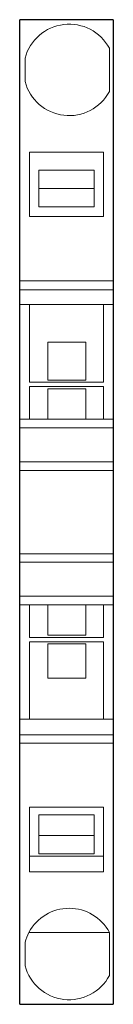
# Model space of a CAD drawing. Extents: x 0 to 6.1, y 0 to 64.6.
import ezdxf

# ---------------------------------------------------------------- set-up
doc = ezdxf.new("R2010")
doc.units = 0
doc.layers.add('schrack-others', color=2, linetype='Continuous', lineweight=13)
doc.layers.add('schrack-outline', color=1, linetype='Continuous', lineweight=25)
doc.layers.add('schrack-symbol', color=7, linetype='Continuous')
doc.layers.add('schrack-terminal', color=7, linetype='Continuous')
doc.styles.add('styl', font='simplex_0.ttf')

# ---------------------------------------------------------------- blocks, each defined once
blk = doc.blocks.new('c_ip3036424-_v')
at = {"layer": 'schrack-others'}
for p, q in [((5.89, 62.739), (5.89, 59.889)), ((0.35, 60.546), (0.35, 62.082)), ((0.65, 51.687), (0.65, 55.915)), ((0.65, 55.915), (5.5, 55.915)), ((5.5, 55.915), (5.5, 51.687)), ((1.25, 54.732), (1.25, 52.339)), ((4.9, 54.732), (1.25, 54.732)), ((4.9, 52.339), (4.9, 54.732)), ((4.9, 53.537), (1.25, 53.537)), ((4.9, 52.339), (1.25, 52.339)), ((5.5, 51.687), (0.65, 51.687)), ((6.15, 47.47), (0, 47.47)), ((6.15, 46.873), (0, 46.873)), ((0, 45.911), (0.65, 45.911)), ((0.65, 45.911), (5.5, 45.911)), ((0.65, 40.822), (0.65, 45.911)), ((5.5, 45.911), (6.15, 45.911)), ((5.5, 40.822), (5.5, 45.911)), ((1.85, 43.457), (4.35, 43.457)), ((1.85, 40.957), (1.85, 43.457)), ((4.35, 40.957), (4.35, 43.457)), ((0.65, 40.822), (5.5, 40.822)), ((1.85, 40.957), (4.35, 40.957)), ((5.5, 40.54), (0.65, 40.54)), ((0.65, 38.393), (0.65, 40.54)), ((1.85, 40.394), (1.85, 38.393)), ((4.35, 40.394), (1.85, 40.394)), ((4.35, 40.394), (4.35, 38.393)), ((5.5, 38.393), (5.5, 40.54)), ((6.15, 38.393), (0, 38.393)), ((0, 37.825), (6.15, 37.825)), ((6.15, 35.605), (0, 35.605)), ((0, 35.033), (6.15, 35.033)), ((6.15, 29.569), (0, 29.569)), ((6.15, 29.011), (0, 29.011)), ((0, 26.791), (6.15, 26.791)), ((6.15, 26.223), (0, 26.223)), ((0.65, 26.223), (0.65, 24.076)), ((1.85, 26.223), (1.85, 24.223)), ((4.35, 24.223), (4.35, 26.223)), ((5.5, 26.223), (5.5, 24.076)), ((5.5, 24.076), (0.65, 24.076)), ((4.35, 24.223), (1.85, 24.223)), ((0.65, 23.794), (0.65, 18.706)), ((0.65, 23.794), (5.5, 23.794)), ((1.85, 23.659), (1.85, 21.404)), ((1.85, 23.659), (4.35, 23.659)), ((4.35, 21.404), (4.35, 23.659)), ((5.5, 23.794), (5.5, 18.706)), ((1.85, 21.404), (4.35, 21.404)), ((0, 18.706), (6.15, 18.706)), ((6.15, 17.675), (0, 17.675)), ((6.15, 17.146), (0, 17.146)), ((0.65, 12.93), (0.65, 8.701)), ((5.5, 12.93), (0.65, 12.93)), ((5.5, 12.93), (5.5, 8.701)), ((1.25, 9.884), (1.25, 12.439)), ((4.9, 12.439), (1.25, 12.439)), ((4.9, 12.439), (4.9, 9.884)), ((4.9, 11.079), (1.25, 11.079)), ((5.5, 9.72), (0.65, 9.72)), ((4.9, 9.884), (1.25, 9.884)), ((0.65, 8.701), (5.5, 8.701)), ((5.894, 4.72), (0.606, 4.72)), ((5.894, 4.72), (5.894, 1.884)), ((0.35, 2.534), (0.35, 4.07))]:
    blk.add_line(p, q, dxfattribs=at)
for centre, start, end in [((3.25, 61.314), 28.35459, 165.16489), ((3.25, 61.314), 194.83511, 331.64541), ((3.25, 3.302), 28.21226, 151.78774), ((3.25, 3.302), 151.78774, 165.16489), ((3.25, 3.302), 194.83511, 331.78774)]:
    blk.add_arc(centre, 3, start, end, dxfattribs=at)
blk.add_point((0, 49.8), dxfattribs=at)
at = {"layer": 'schrack-outline'}
for p, q in [((0, 0), (0, 64.608)), ((6.15, 64.608), (0, 64.608)), ((6.15, 64.608), (6.15, 0)), ((0, 0.008), (0, 0)), ((0, 0), (6.15, 0))]:
    blk.add_line(p, q, dxfattribs=at)
at = {"layer": 'schrack-symbol', "style": 'styl'}
blk.add_attdef('SYMBOL', (0, 64.608), '', height=5, rotation=90, dxfattribs=at)
at = {"layer": 'schrack-terminal', "style": 'styl'}
for tag in ['TERMINAL2', 'TERMINAL']:
    blk.add_attdef(tag, (-0.129, -9.783), '', height=1.7, dxfattribs=at)

msp = doc.modelspace()

# ---------------------------------------------------------------- block references
msp.add_blockref('c_ip3036424-_v', (0, 0))

doc.saveas('drawing.dxf')
